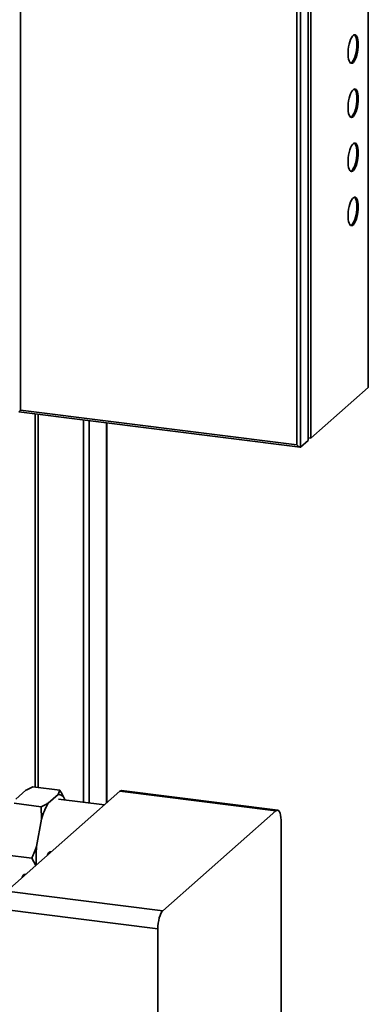
# Paper-space layout 'Blatt1' of a CAD drawing. Units: millimetres. Extents: x 0 to 5940, y 0 to 4200.
# Drawn here: x 5283 to 5526, y 1297 to 1983 of the extents above; entities that cross this region are included whole.
import ezdxf

# ---------------------------------------------------------------- set-up
doc = ezdxf.new("R2010")
doc.units = ezdxf.units.MM

psp = doc.layouts.new('Blatt1')

# ---------------------------------------------------------------- linework, layer by layer
at = {"color": 7, "linetype": 'Continuous', "lineweight": 35, "ltscale": 10}
for p, q in [((5525.75, 1727.15), (5525.75, 2198.55)), ((5283.27, 2178.93), (5283.27, 1711.3)), ((5483.85, 2161.6), (5483.85, 1690.2)), ((5485.62, 1691.76), (5485.62, 2163.16)), ((5478.55, 2156.93), (5478.55, 1685.52)), ((5475.97, 1687.02), (5475.97, 2154.65)), ((5525.75, 1727.15), (5485.62, 1691.76)), ((5281.98, 1710.16), (5283.27, 1711.3)), ((5281.98, 1710.16), (5478.18, 1685.44)), ((5283.27, 1711.3), (5475.97, 1687.02)), ((5293.47, 1708.71), (5293.47, 1448.57)), ((5295.41, 1708.47), (5295.41, 1448.33)), ((5327.21, 1704.46), (5327.21, 1437.96)), ((5331.08, 1703.97), (5331.08, 1437.47)), ((5343.1, 1702.46), (5343.1, 1437.37)), ((5343.29, 1437.55), (5343.29, 1702.43)), ((5478.55, 1685.52), (5483.85, 1690.2)), ((5483.85, 1691.98), (5485.62, 1691.76)), ((5291.88, 1448.77), (5310.59, 1446.41)), ((5273.63, 1376.11), (5352.47, 1445.64)), ((5279.99, 1440.17), (5286.96, 1446.32)), ((5302.44, 1437.34), (5309.41, 1443.49)), ((5309.41, 1443.49), (5310.59, 1446.41)), ((5461.35, 1431.92), (5352.47, 1445.64)), ((5462.6, 1432.42), (5353.72, 1446.13)), ((5278.81, 1437.25), (5297.52, 1434.89)), ((5297.87, 1426.29), (5297.52, 1434.89)), ((5341.69, 1436.13), (5309.69, 1440.16)), ((5313.98, 1440.49), (5314.22, 1439.59)), ((5382.51, 1362.39), (5461.35, 1431.92)), ((5294.38, 1407.1), (5297.87, 1426.29)), ((5464.89, 1425.61), (5464.89, 949.49)), ((5272.28, 1401.32), (5290.99, 1398.96)), ((5304.5, 1403.34), (5303.93, 1403.41)), ((5293.86, 1393.95), (5290.99, 1398.96)), ((5286.83, 1387.75), (5286.25, 1387.82)), ((5273.63, 1376.11), (5382.51, 1362.39)), ((5378.98, 1349.84), (5270.09, 1363.56)), ((5378.98, 873.73), (5378.98, 1349.84))]:
    psp.add_line(p, q, dxfattribs=at)
at = {"color": 7, "linetype": 'Continuous', "lineweight": 35, "ltscale": 10, "flags": 128}
for points in [[(5518.67, 1966.04), (5518.61, 1967.77), (5518.42, 1969.32), (5518.11, 1970.64), (5517.7, 1971.69), (5517.19, 1972.41), (5516.61, 1972.8), (5515.97, 1972.82), (5515.31, 1972.49), (5514.64, 1971.81), (5513.98, 1970.81), (5513.37, 1969.53), (5512.82, 1968.01), (5512.36, 1966.3), (5512, 1964.47), (5511.75, 1962.59), (5511.62, 1960.72), (5511.62, 1958.92), (5511.75, 1957.28), (5512, 1955.83), (5512.36, 1954.65), (5512.82, 1953.76), (5513.37, 1953.2), (5513.98, 1953), (5514.64, 1953.15), (5515.31, 1953.66), (5515.97, 1954.5), (5516.61, 1955.64), (5517.19, 1957.05), (5517.7, 1958.68), (5518.11, 1960.45), (5518.42, 1962.32), (5518.61, 1964.2), (5518.67, 1966.04)], [(5517.74, 1966.16), (5517.68, 1967.89), (5517.49, 1969.44), (5517.18, 1970.76), (5516.76, 1971.81), (5516.25, 1972.53), (5515.91, 1972.81)], [(5513.43, 1953.16), (5513.7, 1953.27), (5514.37, 1953.77), (5515.04, 1954.62), (5515.67, 1955.76), (5516.25, 1957.17), (5516.76, 1958.79), (5517.18, 1960.57), (5517.49, 1962.43), (5517.68, 1964.32), (5517.74, 1966.16)], [(5518.67, 1928.33), (5518.61, 1930.06), (5518.42, 1931.61), (5518.11, 1932.93), (5517.7, 1933.97), (5517.19, 1934.7), (5516.61, 1935.08), (5515.97, 1935.11), (5515.31, 1934.78), (5514.64, 1934.1), (5513.98, 1933.1), (5513.37, 1931.82), (5512.82, 1930.3), (5512.36, 1928.59), (5512, 1926.76), (5511.75, 1924.88), (5511.62, 1923), (5511.62, 1921.21), (5511.75, 1919.56), (5512, 1918.12), (5512.36, 1916.93), (5512.82, 1916.05), (5513.37, 1915.49), (5513.98, 1915.28), (5514.64, 1915.44), (5515.31, 1915.94), (5515.97, 1916.78), (5516.61, 1917.93), (5517.19, 1919.34), (5517.7, 1920.96), (5518.11, 1922.74), (5518.42, 1924.6), (5518.61, 1926.49), (5518.67, 1928.33)], [(5513.43, 1915.45), (5513.7, 1915.55), (5514.37, 1916.06), (5515.04, 1916.9), (5515.67, 1918.05), (5516.25, 1919.46), (5516.76, 1921.08), (5517.18, 1922.86), (5517.49, 1924.72), (5517.68, 1926.61), (5517.74, 1928.45)], [(5517.74, 1928.45), (5517.68, 1930.18), (5517.49, 1931.73), (5517.18, 1933.05), (5516.76, 1934.09), (5516.25, 1934.82), (5515.91, 1935.09)], [(5518.67, 1890.62), (5518.61, 1892.35), (5518.42, 1893.9), (5518.11, 1895.22), (5517.7, 1896.26), (5517.19, 1896.99), (5516.61, 1897.37), (5515.97, 1897.4), (5515.31, 1897.07), (5514.64, 1896.39), (5513.98, 1895.39), (5513.37, 1894.11), (5512.82, 1892.58), (5512.36, 1890.88), (5512, 1889.05), (5511.75, 1887.16), (5511.62, 1885.29), (5511.62, 1883.5), (5511.75, 1881.85), (5512, 1880.41), (5512.36, 1879.22), (5512.82, 1878.33), (5513.37, 1877.78), (5513.98, 1877.57), (5514.64, 1877.72), (5515.31, 1878.23), (5515.97, 1879.07), (5516.61, 1880.22), (5517.19, 1881.63), (5517.7, 1883.25), (5518.11, 1885.03), (5518.42, 1886.89), (5518.61, 1888.78), (5518.67, 1890.62)], [(5517.74, 1890.74), (5517.68, 1892.46), (5517.49, 1894.02), (5517.18, 1895.34), (5516.76, 1896.38), (5516.25, 1897.11), (5515.91, 1897.38)], [(5513.43, 1877.74), (5513.7, 1877.84), (5514.37, 1878.35), (5515.04, 1879.19), (5515.67, 1880.34), (5516.25, 1881.75), (5516.76, 1883.37), (5517.18, 1885.14), (5517.49, 1887.01), (5517.68, 1888.9), (5517.74, 1890.74)], [(5518.67, 1852.91), (5518.61, 1854.63), (5518.42, 1856.19), (5518.11, 1857.51), (5517.7, 1858.55), (5517.19, 1859.28), (5516.61, 1859.66), (5515.97, 1859.68), (5515.31, 1859.35), (5514.64, 1858.68), (5513.98, 1857.68), (5513.37, 1856.39), (5512.82, 1854.87), (5512.36, 1853.16), (5512, 1851.34), (5511.75, 1849.45), (5511.62, 1847.58), (5511.62, 1845.79), (5511.75, 1844.14), (5512, 1842.7), (5512.36, 1841.51), (5512.82, 1840.62), (5513.37, 1840.06), (5513.98, 1839.86), (5514.64, 1840.01), (5515.31, 1840.52), (5515.97, 1841.36), (5516.61, 1842.51), (5517.19, 1843.92), (5517.7, 1845.54), (5518.11, 1847.31), (5518.42, 1849.18), (5518.61, 1851.06), (5518.67, 1852.91)], [(5517.74, 1853.02), (5517.68, 1854.75), (5517.49, 1856.3), (5517.18, 1857.63), (5516.76, 1858.67), (5516.25, 1859.39), (5515.91, 1859.67)], [(5513.43, 1840.02), (5513.7, 1840.13), (5514.37, 1840.64), (5515.04, 1841.48), (5515.67, 1842.62), (5516.25, 1844.03), (5516.76, 1845.66), (5517.18, 1847.43), (5517.49, 1849.3), (5517.68, 1851.18), (5517.74, 1853.02)], [(5352.47, 1445.64), (5353.16, 1446.07), (5353.72, 1446.13)], [(5464.89, 1425.61), (5464.82, 1427.39), (5464.62, 1428.98), (5464.29, 1430.33), (5463.85, 1431.37), (5463.32, 1432.07), (5462.71, 1432.4), (5462.04, 1432.35), (5461.35, 1431.92)], [(5302.01, 1401.14), (5302.28, 1401.78), (5302.78, 1402.66), (5303.31, 1403.22), (5303.84, 1403.42), (5303.93, 1403.41)], [(5284.33, 1385.55), (5284.6, 1386.19), (5285.11, 1387.07), (5285.64, 1387.63), (5286.16, 1387.82), (5286.25, 1387.82)], [(5382.51, 1362.39), (5381.82, 1361.6), (5381.16, 1360.48), (5380.55, 1359.07), (5380.01, 1357.42), (5379.57, 1355.61), (5379.25, 1353.69), (5379.04, 1351.74), (5378.98, 1349.84)]]:
    psp.add_lwpolyline(points, dxfattribs=at)
at = {"color": 7, "linetype": 'Continuous', "lineweight": 35, "ltscale": 100}
for centre, radius, start, end in [((5309.23, 1438.24), 5.26, 25.37892, 87.95655), ((5347.02, 1412.46), 51.05, 150.8333, 164.28897), ((5378.51, 1400.01), 84.43, 175.18598, 183.86709)]:
    psp.add_arc(centre, radius, start, end, dxfattribs=at)
psp.add_ellipse((5476.68, 1687.64), major_axis=(-1.87, 2.12), ratio=0.333333, start_param=1.570796, end_param=3.141593, dxfattribs=at)
at = {"color": 7, "linetype": 'Continuous', "lineweight": 35, "ltscale": 10}
for points, knots in [([(5291.88, 1448.77), (5290.57, 1448.17), (5288.85, 1447.37), (5287.33, 1446.53), (5286.96, 1446.32)], [0, 0, 0, 0, 0.754838, 1, 1, 1, 1]), ([(5310.59, 1446.41), (5311.1, 1445.61), (5312.34, 1443.64), (5313.37, 1441.66), (5313.98, 1440.49)], [0, 0, 0, 0, 0.409306, 1, 1, 1, 1]), ([(5297.52, 1434.89), (5298.83, 1435.49), (5300.55, 1436.29), (5302.07, 1437.14), (5302.44, 1437.34)], [0, 0, 0, 0, 0.754838, 1, 1, 1, 1]), ([(5290.99, 1398.96), (5291.5, 1400.05), (5292.74, 1402.72), (5293.77, 1405.47), (5294.38, 1407.1)], [0, 0, 0, 0, 0.409306, 1, 1, 1, 1])]:
    psp.add_open_spline(points, degree=3, knots=knots, dxfattribs=at)

doc.saveas('drawing.dxf')
